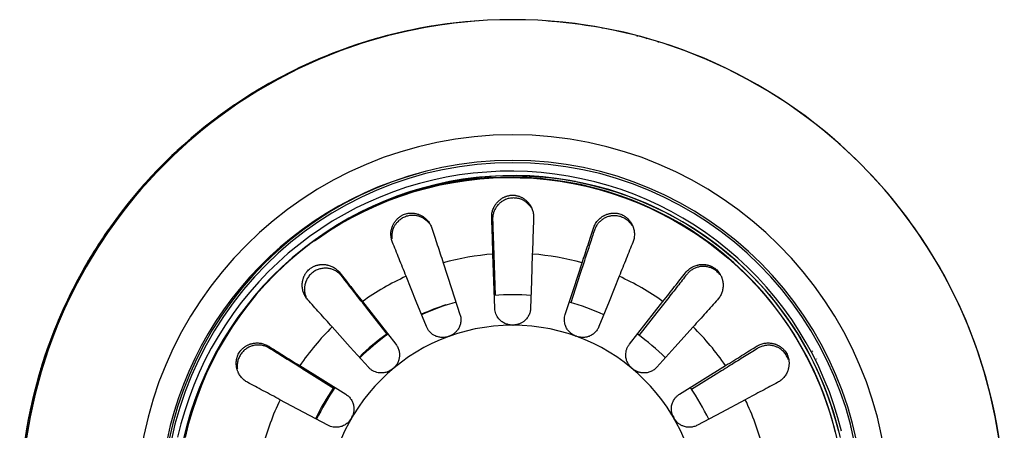
# Model space of a CAD drawing. Units: millimetres. Extents: x -10 to 250, y -33 to 103.
# Drawn here: x 136 to 250, y 52 to 99 of the extents above; entities that cross this region are included whole.
import ezdxf

# ---------------------------------------------------------------- set-up
doc = ezdxf.new("R2010")
doc.units = ezdxf.units.MM
doc.layers.add('Layer 1', color=7, linetype='Continuous', lineweight=30)

msp = doc.modelspace()

# ---------------------------------------------------------------- linework, layer by layer
at = {"layer": 'Layer 1'}
for p, q in [((210.1, 96.77), (210.03, 96.79)), ((177.96, 78.25), (177.97, 78.25)), ((177.97, 78.25), (177.96, 78.25)), ((209.55, 77.75), (209.52, 77.77)), ((210.04, 77.52), (210.03, 77.52)), ((171.6, 74.8), (171.65, 74.84)), ((171.65, 74.84), (171.6, 74.8)), ((169.65, 73.35), (169.66, 73.36)), ((166.71, 70.92), (166.71, 70.92)), ((166.71, 70.92), (166.71, 70.92)), ((166.72, 70.9), (166.73, 70.91)), ((167.2, 71.35), (167.27, 71.4)), ((167.2, 71.37), (167.24, 71.4)), ((167.24, 71.4), (167.2, 71.37)), ((185.16, 71.31), (185.17, 71.32)), ((191.06, 71.03), (191.18, 67.5)), ((201.23, 71.32), (201.24, 71.31)), ((200.98, 69.94), (199.91, 66.67)), ((164.27, 68.43), (164.31, 68.47)), ((164.75, 68.95), (164.76, 68.97)), ((164.76, 68.97), (164.75, 68.95)), ((163.78, 67.89), (163.8, 67.91)), ((222.47, 68.03), (222.46, 68.04)), ((222.96, 67.46), (222.92, 67.5)), ((175.81, 66.83), (175.83, 66.84)), ((210.57, 66.84), (210.58, 66.83)), ((178.74, 62.98), (176.46, 65.89)), ((209.87, 65.53), (207.79, 62.88)), ((172.3, 63.88), (172.32, 63.9)), ((192.63, 64.09), (192.63, 64.09)), ((193.61, 64.09), (193.62, 64.09)), ((214.08, 63.9), (214.1, 63.88)), ((186.02, 62.86), (186.03, 62.86)), ((159.37, 61.58), (159.4, 61.63)), ((159.4, 61.63), (159.37, 61.58)), ((228.34, 60.16), (228.33, 60.17)), ((157.9, 58.68), (157.91, 58.7)), ((157.91, 58.7), (157.9, 58.68)), ((172.58, 56.73), (169.37, 58.73)), ((216.7, 58.4), (213.88, 56.64)), ((229.32, 56.73), (229.32, 56.74)), ((166.27, 55.46), (166.28, 55.47)), ((220.11, 55.47), (220.12, 55.46)), ((174.55, 53.32), (174.55, 53.33)), ((211.84, 53.33), (211.85, 53.32)), ((232.25, 52.34), (232.26, 52.3))]:
    msp.add_line(p, q, dxfattribs=at)
at = {"layer": 'Layer 1', "flags": 128}
for points in [[(231.2, 51.83), (230.8, 53.36), (230.33, 54.86), (229.81, 56.35), (229.22, 57.81), (228.58, 59.25), (227.88, 60.67), (227.12, 62.05), (226.31, 63.4), (225.45, 64.72), (224.53, 66), (223.57, 67.25), (222.55, 68.45), (221.49, 69.62), (220.38, 70.74), (219.23, 71.81), (218.03, 72.84), (216.8, 73.82), (215.53, 74.75), (214.22, 75.63), (212.87, 76.46), (211.5, 77.23), (210.09, 77.94), (208.66, 78.6), (207.2, 79.2), (205.72, 79.74), (204.22, 80.22), (202.7, 80.65), (201.17, 81.01), (199.62, 81.3), (198.06, 81.54), (196.49, 81.72), (194.92, 81.83), (193.35, 81.88), (191.77, 81.86), (190.2, 81.78), (188.63, 81.64), (187.06, 81.44), (185.51, 81.17), (183.97, 80.85), (182.44, 80.46), (180.93, 80.01), (179.44, 79.5), (177.97, 78.93), (176.52, 78.3), (175.1, 77.62), (173.71, 76.88), (172.35, 76.08), (171.02, 75.23), (169.73, 74.33), (168.47, 73.38), (167.25, 72.38), (166.08, 71.32), (164.95, 70.23), (163.86, 69.09), (162.82, 67.9), (161.82, 66.68), (160.88, 65.42), (159.99, 64.12), (159.15, 62.78), (158.36, 61.42), (157.63, 60.02), (156.96, 58.59), (156.34, 57.14), (155.79, 55.67), (155.29, 54.17), (154.85, 52.66), (154.47, 51.13)], [(230.52, 51.67), (230.13, 53.16), (229.67, 54.64), (229.15, 56.1), (228.58, 57.54), (227.95, 58.95), (227.26, 60.34), (226.52, 61.7), (225.72, 63.03), (224.87, 64.32), (223.97, 65.58), (223.02, 66.81), (222.03, 67.99), (220.98, 69.14), (219.89, 70.24), (218.76, 71.29), (217.59, 72.3), (216.37, 73.27), (215.12, 74.18), (213.84, 75.04), (212.52, 75.85), (211.17, 76.61), (209.79, 77.31), (208.38, 77.96), (206.95, 78.55), (205.49, 79.08), (204.02, 79.55), (202.53, 79.97), (201.02, 80.32), (199.5, 80.61), (197.97, 80.85), (196.43, 81.02), (194.89, 81.13), (193.34, 81.18), (191.79, 81.16), (190.24, 81.09), (188.7, 80.95), (187.17, 80.75), (185.64, 80.49), (184.13, 80.17), (182.62, 79.78), (181.14, 79.34), (179.68, 78.84), (178.23, 78.28), (176.81, 77.67), (175.42, 76.99), (174.05, 76.27), (172.71, 75.49), (171.41, 74.65), (170.14, 73.76), (168.91, 72.83), (167.71, 71.84), (166.56, 70.81), (165.44, 69.74), (164.37, 68.61), (163.35, 67.45), (162.38, 66.25), (161.45, 65.01), (160.57, 63.73), (159.75, 62.42), (158.98, 61.08), (158.26, 59.71), (157.6, 58.31), (156.99, 56.88), (156.45, 55.43), (155.96, 53.96), (155.53, 52.48), (155.16, 50.97)], [(230.89, 51.79), (230.49, 53.29), (230.03, 54.77), (229.51, 56.23), (228.94, 57.67), (228.3, 59.09), (227.61, 60.48), (226.87, 61.84), (226.07, 63.18), (225.22, 64.47), (224.32, 65.74), (223.37, 66.96), (222.37, 68.15), (221.32, 69.3), (220.23, 70.4), (219.1, 71.46), (217.92, 72.47), (216.7, 73.44), (215.45, 74.35), (214.16, 75.22), (212.84, 76.03), (211.49, 76.79), (210.1, 77.49), (208.69, 78.14), (207.26, 78.73), (205.8, 79.26), (204.32, 79.74), (202.83, 80.15), (201.32, 80.51), (199.79, 80.8), (198.26, 81.03), (196.71, 81.21), (195.17, 81.32), (193.62, 81.36), (192.06, 81.35), (190.51, 81.27), (188.97, 81.14), (187.43, 80.94), (185.9, 80.67), (184.38, 80.35), (182.88, 79.97), (181.39, 79.53), (179.92, 79.02), (178.47, 78.46), (177.05, 77.85), (175.65, 77.17), (174.28, 76.44), (172.94, 75.66), (171.63, 74.82), (170.36, 73.94), (169.13, 73), (167.93, 72.01), (166.77, 70.98), (165.66, 69.9), (164.58, 68.77), (163.56, 67.61), (162.58, 66.4), (161.65, 65.16), (160.77, 63.88), (159.95, 62.57), (159.17, 61.22), (158.46, 59.85), (157.79, 58.44), (157.19, 57.01), (156.64, 55.56), (156.15, 54.09), (155.71, 52.6), (155.34, 51.09)], [(155.51, 51.79), (155.91, 53.29), (156.36, 54.77), (156.88, 56.23), (157.46, 57.67), (158.09, 59.09), (158.78, 60.48), (159.52, 61.84), (160.32, 63.18), (161.17, 64.47), (162.07, 65.74), (163.03, 66.96), (164.02, 68.15), (165.07, 69.3), (166.16, 70.4), (167.3, 71.46), (168.47, 72.47), (169.69, 73.44), (170.94, 74.35), (172.23, 75.22), (173.55, 76.03), (174.91, 76.79), (176.29, 77.49), (177.7, 78.14), (179.14, 78.73), (180.59, 79.26), (182.07, 79.74), (183.57, 80.15), (185.08, 80.51), (186.6, 80.8), (188.14, 81.03), (189.68, 81.21), (191.23, 81.32), (192.78, 81.36), (194.33, 81.35), (195.88, 81.27), (197.43, 81.14), (198.96, 80.94), (200.49, 80.67), (202.01, 80.35), (203.52, 79.97), (205, 79.53), (206.47, 79.02), (207.92, 78.46), (209.34, 77.85), (210.74, 77.17), (212.11, 76.44), (213.45, 75.66), (214.76, 74.82), (216.03, 73.94), (217.27, 73), (218.47, 72.01), (219.62, 70.98), (220.74, 69.9), (221.81, 68.77), (222.83, 67.61), (223.81, 66.4), (224.74, 65.16), (225.62, 63.88), (226.45, 62.57), (227.22, 61.22), (227.94, 59.85), (228.6, 58.44), (229.21, 57.01), (229.76, 55.56), (230.25, 54.09), (230.68, 52.6), (231.05, 51.09)], [(170.31, 73.83), (170.74, 74.15), (172.03, 75.01), (173.34, 75.82), (174.69, 76.57), (176.07, 77.27), (177.48, 77.92), (178.91, 78.51), (180.36, 79.04), (181.83, 79.51), (183.32, 79.93), (184.83, 80.28), (186.35, 80.58), (187.88, 80.81), (189.41, 80.98), (190.96, 81.09), (192.5, 81.14), (194.05, 81.12), (195.6, 81.05), (197.14, 80.91), (198.67, 80.71), (200.19, 80.45), (201.71, 80.13), (203.21, 79.75), (204.69, 79.3), (206.15, 78.8), (207.6, 78.25), (209.01, 77.63), (210.41, 76.96), (211.77, 76.23), (213.11, 75.45), (214.41, 74.62), (215.68, 73.73), (216.91, 72.8), (218.11, 71.81), (219.26, 70.78), (220.37, 69.71), (221.44, 68.59), (222.46, 67.43), (223.43, 66.23), (224.36, 64.99), (225.24, 63.71), (226.06, 62.4), (226.83, 61.06), (227.55, 59.69), (228.21, 58.29), (228.81, 56.87), (229.36, 55.42), (229.85, 53.95), (230.28, 52.47), (230.65, 50.97)], [(191.13, 66.03), (191.02, 69.16), (190.92, 72.3)], [(195.47, 72.3), (195.37, 69.16), (195.26, 66.03)], [(185.17, 71.29), (186.14, 68.3), (187.11, 65.32)], [(199.28, 65.32), (200.25, 68.3), (201.23, 71.29)], [(183.23, 63.91), (182.06, 66.82), (180.89, 69.73)], [(205.51, 69.73), (204.34, 66.82), (203.16, 63.91)], [(175.83, 66.81), (177.76, 64.34), (179.7, 61.87)], [(206.69, 61.87), (208.63, 64.34), (210.57, 66.81)], [(176.53, 59.21), (174.43, 61.54), (172.34, 63.88)], [(214.06, 63.88), (211.96, 61.54), (209.86, 59.21)], [(168.58, 59.41), (171.25, 57.75), (173.91, 56.09)], [(212.48, 56.09), (215.15, 57.75), (217.81, 59.41)], [(171.84, 52.51), (169.07, 53.98), (166.3, 55.46)], [(220.09, 55.46), (217.32, 53.98), (214.55, 52.51)]]:
    msp.add_lwpolyline(points, dxfattribs=at)
at = {"layer": 'Layer 1'}
for centre, radius, start, end in [((193.2, 42.56), 56.83, 0, 180), ((193.2, 42.56), 56.83, 94.0299, 180), ((193.05, 42.56), 56.83, 94.2857, 111.4286), ((193.05, 42.56), 56.83, 94.0299, 99.403), ((193.05, 42.56), 56.83, 95.1417, 95.2941), ((193.05, 42.56), 56.83, 88.6567, 91.3433), ((193.2, 42.56), 56.83, 88.6567, 91.3433), ((193.05, 42.56), 56.83, 89.8476, 90), ((193.05, 42.56), 56.83, 83.2836, 85.9701), ((193.2, 42.56), 56.83, 0, 85.9701), ((193.05, 42.56), 56.83, 80.6709, 85.7143), ((193.05, 42.56), 56.83, 84.5522, 84.7059), ((193.05, 42.56), 56.83, 102.0896, 107.4627), ((193.05, 42.56), 56.83, 100.4345, 100.5882), ((193.05, 42.56), 56.83, 79.2554, 79.4118), ((193.05, 42.56), 56.83, 76.3293, 77.7125), ((193.05, 42.56), 56.83, 105.726, 105.8824), ((193.05, 42.56), 56.83, 75.113, 75.2239), ((193.05, 42.56), 56.83, 73.9571, 74.1176), ((193.05, 42.56), 56.83, 111.0159, 180), ((193.05, 42.56), 56.83, 110.1493, 120.8955), ((193.05, 42.56), 56.83, 115.7143, 132.8571), ((193.05, 42.56), 56.83, 123.5821, 128.9552), ((193.2, 42.56), 43.52, 0, 180), ((193.05, 42.56), 56.83, 131.6418, 142.3881), ((193.2, 42.56), 40.55, 0, 180), ((193.2, 42.56), 40.3, 0, 180), ((193.05, 42.56), 56.83, 137.1429, 154.2857), ((192.92, 42.47), 40.55, 105, 180), ((193.2, 42.56), 38.8, 95.4697, 95.8995), ((193.2, 42.56), 38.8, 95.4697, 95.8995), ((193.2, 42.56), 38.8, 83.9075, 84.5303), ((193.2, 42.56), 38.8, 83.9075, 84.5303), ((193.2, 42.56), 38.8, 79.2129, 79.3735), ((193.2, 42.56), 38.8, 79.2129, 79.3735), ((193.2, 42.56), 38.8, 109.1254, 109.2453), ((193.2, 42.56), 38.8, 109.1254, 109.2453), ((193.2, 42.56), 38.8, 116.541, 116.6659), ((193.2, 42.56), 38.8, 116.541, 116.6659), ((193.2, 42.56), 38.8, 121.0338, 121.1584), ((193.2, 42.56), 38.8, 121.0338, 121.1584), ((193.05, 42.56), 56.83, 145.0746, 150.4478), ((193.2, 42.56), 29.82, 94.3803, 105.6197), ((193.2, 42.56), 29.82, 74.3803, 85.6197), ((193.2, 42.56), 38.8, 50.132, 50.2341), ((193.2, 42.56), 29.82, 114.3803, 125.6197), ((193.2, 42.56), 29.82, 54.3803, 65.6197), ((193.05, 42.56), 56.83, 153.1343, 163.8806), ((193.2, 42.56), 25.03, 85.1476, 94.8529), ((193.05, 42.56), 25.03, 91.6545, 92), ((193.05, 42.56), 25.03, 87.6537, 88), ((193.05, 42.56), 25.03, 107.6406, 114.5195), ((193.2, 42.56), 25.03, 105.1476, 114.8529), ((193.2, 42.56), 25.03, 65.1476, 74.8529), ((193.2, 42.56), 29.82, 134.3803, 145.6197), ((193.2, 42.56), 21.51, 0, 180), ((193.2, 42.56), 21.53, 90.8525, 91.1277), ((193.2, 42.56), 21.53, 89.8219, 90.1781), ((193.2, 42.56), 21.53, 89.8219, 90.1781), ((193.2, 42.56), 29.82, 34.3803, 45.6197), ((193.05, 42.56), 56.83, 158.5714, 175.7143), ((193.05, 42.56), 25.03, 125.0378, 134.5957), ((193.2, 42.56), 25.03, 125.1476, 134.8529), ((193.2, 42.56), 21.53, 109.8219, 110.1781), ((193.2, 42.56), 21.53, 69.8219, 70.1781), ((193.2, 42.56), 25.03, 45.1475, 54.8529), ((193.2, 42.56), 39.3, 28.0499, 28.1509), ((193.2, 42.56), 21.53, 129.8219, 130.1781), ((193.2, 42.56), 21.53, 49.8219, 50.1781), ((193.05, 42.56), 56.83, 166.5672, 171.9403), ((193.05, 42.56), 25.03, 145.3247, 154.6901), ((193.2, 42.56), 25.03, 145.1475, 154.8528), ((193.2, 42.56), 25.03, 25.1475, 34.8529), ((193.2, 42.56), 38.8, 161.2166, 161.3259), ((193.2, 42.56), 38.8, 161.2166, 161.3259), ((193.2, 42.56), 29.82, 154.3803, 165.6197), ((193.2, 42.56), 29.82, 14.3803, 25.6197), ((193.2, 42.56), 21.53, 149.8219, 150.1781), ((193.2, 42.56), 21.53, 149.8219, 150.1781), ((193.2, 42.56), 21.53, 29.8219, 30.1781), ((193.2, 42.56), 21.53, 29.8219, 30.1781)]:
    msp.add_arc(centre, radius, start, end, dxfattribs=at)
for points, knots in [([(190.78, 76.52), (190.77, 76.69), (190.79, 77.01), (190.89, 77.39), (191.01, 77.67), (191.12, 77.88), (191.22, 78.04), (191.32, 78.16), (191.39, 78.25), (191.47, 78.34), (191.55, 78.42), (191.64, 78.5), (191.74, 78.58), (191.83, 78.65), (191.94, 78.72), (192.04, 78.79), (192.15, 78.85), (192.27, 78.9), (192.39, 78.95), (192.52, 79), (192.65, 79.03), (192.78, 79.06), (192.96, 79.1), (193.1, 79.11), (193.2, 79.11)], [-1, -1, -1, -1, -0.875, -0.75, -0.6875, -0.625, -0.5625, -0.53125, -0.5, -0.46875, -0.4375, -0.40625, -0.375, -0.34375, -0.3125, -0.28125, -0.25, -0.21875, -0.1875, -0.15625, -0.125, -0.09375, -0.0625, 0, 0, 0, 0]), ([(195.36, 77.64), (195.32, 77.69), (195.25, 77.81), (195.12, 77.97), (194.97, 78.11), (194.83, 78.24), (194.68, 78.35), (194.5, 78.47), (194.28, 78.58), (194.02, 78.67), (193.79, 78.73), (193.55, 78.77), (193.3, 78.78), (193.05, 78.77), (192.81, 78.73), (192.58, 78.67), (192.36, 78.59), (192.17, 78.5), (192.01, 78.41), (191.83, 78.29), (191.66, 78.14), (191.49, 77.97), (191.36, 77.81), (191.25, 77.64), (191.15, 77.46), (191.06, 77.28), (190.99, 77.09), (190.94, 76.89), (190.89, 76.62), (190.88, 76.42), (190.88, 76.28)], [0.1944444, 0.1944444, 0.1944444, 0.1944444, 0.2222222, 0.25, 0.2777778, 0.3055556, 0.3263889, 0.3472222, 0.3888889, 0.4166667, 0.4444444, 0.4722222, 0.5, 0.5277778, 0.5555556, 0.5833333, 0.6111111, 0.6388889, 0.6597222, 0.6805556, 0.7222222, 0.75, 0.7777778, 0.8055556, 0.8333333, 0.8611111, 0.8888889, 0.9166667, 0.9444444, 1, 1, 1, 1]), ([(193.2, 79.11), (193.29, 79.11), (193.43, 79.1), (193.61, 79.06), (193.75, 79.03), (193.87, 79), (194, 78.95), (194.12, 78.9), (194.24, 78.85), (194.35, 78.79), (194.46, 78.72), (194.56, 78.65), (194.66, 78.58), (194.75, 78.5), (194.84, 78.42), (194.92, 78.34), (195, 78.25), (195.08, 78.16), (195.17, 78.04), (195.28, 77.88), (195.38, 77.67), (195.5, 77.39), (195.6, 77.01), (195.62, 76.69), (195.62, 76.52)], [-1, -1, -1, -1, -0.9375, -0.90625, -0.875, -0.84375, -0.8125, -0.78125, -0.75, -0.71875, -0.6875, -0.65625, -0.625, -0.59375, -0.5625, -0.53125, -0.5, -0.46875, -0.4375, -0.375, -0.3125, -0.25, -0.125, 0, 0, 0, 0]), ([(179.31, 73.65), (179.25, 73.8), (179.16, 74.11), (179.12, 74.5), (179.13, 74.81), (179.16, 75.04), (179.21, 75.22), (179.25, 75.37), (179.29, 75.48), (179.34, 75.59), (179.39, 75.7), (179.44, 75.8), (179.5, 75.91), (179.57, 76.01), (179.64, 76.11), (179.72, 76.21), (179.81, 76.3), (179.9, 76.39), (180, 76.48), (180.1, 76.57), (180.21, 76.65), (180.32, 76.72), (180.48, 76.81), (180.61, 76.87), (180.7, 76.91)], [-1, -1, -1, -1, -0.875, -0.75, -0.6875, -0.625, -0.5625, -0.53125, -0.5, -0.46875, -0.4375, -0.40625, -0.375, -0.34375, -0.3125, -0.28125, -0.25, -0.21875, -0.1875, -0.15625, -0.125, -0.09375, -0.0625, 0, 0, 0, 0]), ([(183.56, 75.82), (183.52, 75.88), (183.44, 75.98), (183.29, 76.12), (183.14, 76.25), (182.97, 76.37), (182.8, 76.48), (182.61, 76.57), (182.43, 76.64), (182.26, 76.69), (182.04, 76.74), (181.8, 76.77), (181.52, 76.77), (181.29, 76.74), (181.05, 76.7), (180.81, 76.62), (180.58, 76.52), (180.37, 76.41), (180.18, 76.27), (180, 76.12), (179.85, 75.97), (179.73, 75.83), (179.6, 75.66), (179.49, 75.46), (179.39, 75.24), (179.32, 75.04), (179.27, 74.85), (179.24, 74.65), (179.22, 74.45), (179.22, 74.24), (179.23, 74.11), (179.24, 74.04)], [0.1111111, 0.1111111, 0.1111111, 0.1111111, 0.1388889, 0.1666667, 0.1944444, 0.2222222, 0.25, 0.2777778, 0.3055556, 0.3263889, 0.3472222, 0.3888889, 0.4166667, 0.4444444, 0.4722222, 0.5, 0.5277778, 0.5555556, 0.5833333, 0.6111111, 0.6388889, 0.6597222, 0.6805556, 0.7222222, 0.75, 0.7777778, 0.8055556, 0.8333333, 0.8611111, 0.8888889, 0.9166667, 0.9166667, 0.9166667, 0.9166667]), ([(180.7, 76.91), (180.79, 76.94), (180.92, 76.97), (181.1, 77.01), (181.24, 77.02), (181.37, 77.03), (181.51, 77.03), (181.64, 77.03), (181.77, 77.02), (181.89, 77), (182.01, 76.97), (182.13, 76.94), (182.25, 76.91), (182.37, 76.87), (182.48, 76.82), (182.58, 76.77), (182.69, 76.72), (182.79, 76.66), (182.92, 76.58), (183.07, 76.46), (183.24, 76.3), (183.45, 76.08), (183.68, 75.75), (183.8, 75.46), (183.86, 75.3)], [-1, -1, -1, -1, -0.9375, -0.90625, -0.875, -0.84375, -0.8125, -0.78125, -0.75, -0.71875, -0.6875, -0.65625, -0.625, -0.59375, -0.5625, -0.53125, -0.5, -0.46875, -0.4375, -0.375, -0.3125, -0.25, -0.125, 0, 0, 0, 0]), ([(202.54, 75.3), (202.59, 75.46), (202.72, 75.75), (202.94, 76.08), (203.15, 76.3), (203.32, 76.46), (203.47, 76.58), (203.6, 76.66), (203.71, 76.72), (203.81, 76.77), (203.92, 76.82), (204.03, 76.87), (204.14, 76.91), (204.26, 76.94), (204.38, 76.97), (204.5, 77), (204.63, 77.02), (204.76, 77.03), (204.89, 77.03), (205.02, 77.03), (205.15, 77.02), (205.29, 77.01), (205.47, 76.97), (205.61, 76.94), (205.7, 76.91)], [-1, -1, -1, -1, -0.875, -0.75, -0.6875, -0.625, -0.5625, -0.53125, -0.5, -0.46875, -0.4375, -0.40625, -0.375, -0.34375, -0.3125, -0.28125, -0.25, -0.21875, -0.1875, -0.15625, -0.125, -0.09375, -0.0625, 0, 0, 0, 0]), ([(207.02, 75.56), (206.99, 75.61), (206.93, 75.7), (206.8, 75.87), (206.63, 76.06), (206.42, 76.23), (206.22, 76.37), (206.01, 76.49), (205.77, 76.58), (205.53, 76.66), (205.29, 76.7), (205.05, 76.73), (204.82, 76.73), (204.61, 76.7), (204.43, 76.67), (204.22, 76.62), (204.01, 76.54), (203.79, 76.43), (203.62, 76.33), (203.45, 76.21), (203.3, 76.08), (203.16, 75.94), (203.03, 75.78), (202.91, 75.62), (202.77, 75.38), (202.69, 75.19), (202.65, 75.06)], [0.3055556, 0.3055556, 0.3055556, 0.3055556, 0.3263889, 0.3472222, 0.3888889, 0.4166667, 0.4444444, 0.4722222, 0.5, 0.5277778, 0.5555556, 0.5833333, 0.6111111, 0.6388889, 0.6597222, 0.6805556, 0.7222222, 0.75, 0.7777778, 0.8055556, 0.8333333, 0.8611111, 0.8888889, 0.9166667, 0.9444444, 1, 1, 1, 1]), ([(205.7, 76.91), (205.78, 76.87), (205.91, 76.81), (206.07, 76.72), (206.19, 76.65), (206.29, 76.57), (206.4, 76.48), (206.49, 76.39), (206.59, 76.3), (206.67, 76.21), (206.75, 76.11), (206.82, 76.01), (206.89, 75.91), (206.95, 75.8), (207.01, 75.7), (207.06, 75.59), (207.1, 75.48), (207.14, 75.37), (207.19, 75.22), (207.23, 75.04), (207.26, 74.81), (207.27, 74.5), (207.24, 74.11), (207.15, 73.8), (207.09, 73.65)], [-1, -1, -1, -1, -0.9375, -0.90625, -0.875, -0.84375, -0.8125, -0.78125, -0.75, -0.71875, -0.6875, -0.65625, -0.625, -0.59375, -0.5625, -0.53125, -0.5, -0.46875, -0.4375, -0.375, -0.3125, -0.25, -0.125, 0, 0, 0, 0]), ([(169.51, 67.02), (169.41, 67.14), (169.22, 67.4), (169.05, 67.76), (168.95, 68.05), (168.9, 68.28), (168.88, 68.47), (168.87, 68.63), (168.87, 68.74), (168.88, 68.86), (168.89, 68.98), (168.9, 69.1), (168.93, 69.22), (168.95, 69.33), (168.99, 69.45), (169.03, 69.57), (169.08, 69.69), (169.13, 69.81), (169.19, 69.92), (169.26, 70.04), (169.33, 70.15), (169.42, 70.26), (169.53, 70.4), (169.63, 70.5), (169.7, 70.56)], [-1, -1, -1, -1, -0.875, -0.75, -0.6875, -0.625, -0.5625, -0.53125, -0.5, -0.46875, -0.4375, -0.40625, -0.375, -0.34375, -0.3125, -0.28125, -0.25, -0.21875, -0.1875, -0.15625, -0.125, -0.09375, -0.0625, 0, 0, 0, 0]), ([(173.45, 69.73), (173.36, 69.84), (173.22, 69.99), (173.01, 70.17), (172.84, 70.29), (172.66, 70.39), (172.48, 70.47), (172.29, 70.54), (172.09, 70.6), (171.89, 70.64), (171.68, 70.66), (171.47, 70.66), (171.25, 70.64), (171.03, 70.61), (170.81, 70.55), (170.6, 70.47), (170.39, 70.36), (170.18, 70.24), (169.99, 70.09), (169.81, 69.93), (169.65, 69.75), (169.52, 69.56), (169.4, 69.36), (169.31, 69.16), (169.23, 68.95), (169.18, 68.74), (169.15, 68.53), (169.13, 68.32), (169.13, 68.12), (169.15, 67.91), (169.19, 67.71), (169.24, 67.52), (169.29, 67.39), (169.31, 67.33)], [0, 0, 0, 0, 0.0555556, 0.0833333, 0.1111111, 0.1388889, 0.1666667, 0.1944444, 0.2222222, 0.25, 0.2777778, 0.3055556, 0.3333333, 0.3611111, 0.3888889, 0.4166667, 0.4444444, 0.4722222, 0.5, 0.5277778, 0.5555556, 0.5833333, 0.6111111, 0.6388889, 0.6666667, 0.6944444, 0.7222222, 0.75, 0.7777778, 0.8055556, 0.8333333, 0.8611111, 0.8888889, 0.8888889, 0.8888889, 0.8888889]), ([(169.7, 70.56), (169.78, 70.62), (169.89, 70.7), (170.05, 70.79), (170.18, 70.85), (170.3, 70.91), (170.42, 70.96), (170.55, 71), (170.67, 71.03), (170.8, 71.05), (170.92, 71.07), (171.04, 71.09), (171.17, 71.09), (171.29, 71.1), (171.41, 71.09), (171.52, 71.08), (171.64, 71.06), (171.75, 71.04), (171.91, 71.01), (172.09, 70.95), (172.31, 70.86), (172.58, 70.72), (172.9, 70.49), (173.12, 70.26), (173.22, 70.13)], [-1, -1, -1, -1, -0.9375, -0.90625, -0.875, -0.84375, -0.8125, -0.78125, -0.75, -0.71875, -0.6875, -0.65625, -0.625, -0.59375, -0.5625, -0.53125, -0.5, -0.46875, -0.4375, -0.375, -0.3125, -0.25, -0.125, 0, 0, 0, 0]), ([(213.17, 70.13), (213.27, 70.26), (213.5, 70.49), (213.81, 70.72), (214.09, 70.86), (214.3, 70.95), (214.49, 71.01), (214.64, 71.04), (214.75, 71.06), (214.87, 71.08), (214.99, 71.09), (215.11, 71.1), (215.23, 71.09), (215.35, 71.09), (215.47, 71.07), (215.6, 71.05), (215.72, 71.03), (215.85, 71), (215.97, 70.96), (216.09, 70.91), (216.22, 70.85), (216.34, 70.79), (216.5, 70.7), (216.61, 70.62), (216.69, 70.56)], [-1, -1, -1, -1, -0.875, -0.75, -0.6875, -0.625, -0.5625, -0.53125, -0.5, -0.46875, -0.4375, -0.40625, -0.375, -0.34375, -0.3125, -0.28125, -0.25, -0.21875, -0.1875, -0.15625, -0.125, -0.09375, -0.0625, 0, 0, 0, 0]), ([(217.13, 69.94), (217.08, 70), (216.97, 70.13), (216.79, 70.3), (216.58, 70.46), (216.37, 70.59), (216.15, 70.69), (215.93, 70.76), (215.73, 70.82), (215.54, 70.85), (215.32, 70.87), (215.1, 70.87), (214.86, 70.84), (214.66, 70.8), (214.47, 70.74), (214.28, 70.67), (214.1, 70.59), (213.93, 70.49), (213.76, 70.37), (213.55, 70.2), (213.41, 70.04), (213.32, 69.94)], [0.4444444, 0.4444444, 0.4444444, 0.4444444, 0.4722222, 0.5, 0.5277778, 0.5555556, 0.5833333, 0.6111111, 0.6388889, 0.6597222, 0.6805556, 0.7222222, 0.75, 0.7777778, 0.8055556, 0.8333333, 0.8611111, 0.8888889, 0.9166667, 0.9444444, 1, 1, 1, 1]), ([(216.69, 70.56), (216.76, 70.5), (216.86, 70.4), (216.98, 70.26), (217.06, 70.15), (217.13, 70.04), (217.2, 69.92), (217.26, 69.81), (217.32, 69.69), (217.36, 69.57), (217.4, 69.45), (217.44, 69.33), (217.47, 69.22), (217.49, 69.1), (217.51, 68.98), (217.52, 68.86), (217.52, 68.74), (217.52, 68.63), (217.51, 68.47), (217.49, 68.28), (217.44, 68.05), (217.35, 67.76), (217.18, 67.4), (216.99, 67.14), (216.88, 67.02)], [-1, -1, -1, -1, -0.9375, -0.90625, -0.875, -0.84375, -0.8125, -0.78125, -0.75, -0.71875, -0.6875, -0.65625, -0.625, -0.59375, -0.5625, -0.53125, -0.5, -0.46875, -0.4375, -0.375, -0.3125, -0.25, -0.125, 0, 0, 0, 0]), ([(193.13, 64.09), (192.98, 64.09), (192.69, 64.13), (192.27, 64.27), (191.89, 64.5), (191.52, 64.86), (191.28, 65.28), (191.16, 65.7), (191.13, 65.92), (191.13, 66.03)], [0, 0, 0, 0, 0.142857, 0.285714, 0.428571, 0.571429, 0.785714, 0.892857, 1, 1, 1, 1]), ([(195.26, 66.03), (195.26, 65.88), (195.22, 65.59), (195.06, 65.18), (194.82, 64.81), (194.57, 64.56), (194.36, 64.42), (194.21, 64.33), (194.07, 64.26), (193.91, 64.2), (193.75, 64.15), (193.54, 64.11), (193.38, 64.09), (193.26, 64.09)], [0, 0, 0, 0, 0.142857, 0.285714, 0.428571, 0.571429, 0.625, 0.678571, 0.732143, 0.785714, 0.839286, 0.892857, 1, 1, 1, 1]), ([(187.11, 65.32), (187.16, 65.18), (187.22, 64.89), (187.21, 64.45), (187.11, 64.02), (186.96, 63.7), (186.81, 63.49), (186.71, 63.37), (186.59, 63.25), (186.47, 63.14), (186.34, 63.04), (186.15, 62.93), (186, 62.86), (185.9, 62.82)], [0, 0, 0, 0, 0.142857, 0.285714, 0.428571, 0.571429, 0.625, 0.678571, 0.732143, 0.785714, 0.839286, 0.892857, 1, 1, 1, 1]), ([(200.5, 62.82), (200.36, 62.87), (200.1, 63), (199.75, 63.28), (199.47, 63.62), (199.25, 64.09), (199.16, 64.56), (199.19, 65), (199.24, 65.21), (199.28, 65.32)], [0, 0, 0, 0, 0.142857, 0.285714, 0.428571, 0.571429, 0.785714, 0.892857, 1, 1, 1, 1]), ([(185.77, 62.77), (185.63, 62.72), (185.35, 62.65), (184.9, 62.64), (184.47, 62.73), (184, 62.94), (183.63, 63.25), (183.37, 63.61), (183.27, 63.8), (183.23, 63.91)], [0, 0, 0, 0, 0.142857, 0.285714, 0.428571, 0.571429, 0.785714, 0.892857, 1, 1, 1, 1]), ([(203.16, 63.91), (203.11, 63.77), (202.97, 63.51), (202.68, 63.17), (202.33, 62.91), (202.01, 62.77), (201.76, 62.7), (201.6, 62.67), (201.43, 62.65), (201.27, 62.65), (201.1, 62.66), (200.89, 62.69), (200.73, 62.73), (200.62, 62.77)], [0, 0, 0, 0, 0.142857, 0.285714, 0.428571, 0.571429, 0.625, 0.678571, 0.732143, 0.785714, 0.839286, 0.892857, 1, 1, 1, 1]), ([(165.06, 61.41), (164.94, 61.49), (164.76, 61.58), (164.5, 61.67), (164.3, 61.73), (164.1, 61.76), (163.9, 61.78), (163.69, 61.78), (163.49, 61.77), (163.28, 61.73), (163.08, 61.68), (162.89, 61.61), (162.69, 61.52), (162.49, 61.41), (162.31, 61.28), (162.13, 61.13), (161.96, 60.97), (161.81, 60.78), (161.68, 60.57), (161.57, 60.35), (161.48, 60.13), (161.41, 59.9), (161.37, 59.67), (161.36, 59.44), (161.36, 59.22), (161.37, 59.08), (161.38, 59.01)], [0, 0, 0, 0, 0.0555556, 0.0833333, 0.1111111, 0.1388889, 0.1666667, 0.1944444, 0.2222222, 0.25, 0.2777778, 0.3055556, 0.3333333, 0.3611111, 0.3888889, 0.4166667, 0.4444444, 0.4722222, 0.5, 0.5277778, 0.5555556, 0.5833333, 0.6111111, 0.6388889, 0.6666667, 0.6944444, 0.6944444, 0.6944444, 0.6944444]), ([(161.55, 60.84), (161.6, 60.92), (161.68, 61.03), (161.79, 61.17), (161.89, 61.27), (161.99, 61.37), (162.09, 61.45), (162.19, 61.53), (162.3, 61.61), (162.4, 61.68), (162.51, 61.74), (162.62, 61.79), (162.74, 61.84), (162.85, 61.88), (162.96, 61.92), (163.08, 61.95), (163.19, 61.97), (163.31, 61.99), (163.46, 62.01), (163.65, 62.02), (163.89, 62.01), (164.19, 61.97), (164.57, 61.87), (164.86, 61.73), (165, 61.64)], [-1, -1, -1, -1, -0.9375, -0.90625, -0.875, -0.84375, -0.8125, -0.78125, -0.75, -0.71875, -0.6875, -0.65625, -0.625, -0.59375, -0.5625, -0.53125, -0.5, -0.46875, -0.4375, -0.375, -0.3125, -0.25, -0.125, 0, 0, 0, 0]), ([(179.7, 61.87), (179.79, 61.75), (179.94, 61.5), (180.09, 61.08), (180.14, 60.64), (180.1, 60.3), (180.04, 60.05), (179.98, 59.89), (179.92, 59.74), (179.84, 59.6), (179.75, 59.46), (179.61, 59.29), (179.5, 59.17), (179.41, 59.1)], [0, 0, 0, 0, 0.142857, 0.285714, 0.428571, 0.571429, 0.625, 0.678571, 0.732143, 0.785714, 0.839286, 0.892857, 1, 1, 1, 1]), ([(206.98, 59.1), (206.87, 59.2), (206.67, 59.41), (206.44, 59.79), (206.3, 60.21), (206.24, 60.72), (206.33, 61.19), (206.51, 61.6), (206.63, 61.78), (206.69, 61.87)], [0, 0, 0, 0, 0.142857, 0.285714, 0.428571, 0.571429, 0.785714, 0.892857, 1, 1, 1, 1]), ([(221.4, 61.64), (221.53, 61.73), (221.82, 61.87), (222.2, 61.97), (222.51, 62.01), (222.74, 62.02), (222.93, 62.01), (223.09, 61.99), (223.2, 61.97), (223.32, 61.95), (223.43, 61.92), (223.54, 61.88), (223.66, 61.84), (223.77, 61.79), (223.88, 61.74), (223.99, 61.68), (224.1, 61.61), (224.2, 61.53), (224.31, 61.45), (224.41, 61.37), (224.51, 61.27), (224.6, 61.17), (224.72, 61.03), (224.8, 60.92), (224.85, 60.84)], [-1, -1, -1, -1, -0.875, -0.75, -0.6875, -0.625, -0.5625, -0.53125, -0.5, -0.46875, -0.4375, -0.40625, -0.375, -0.34375, -0.3125, -0.28125, -0.25, -0.21875, -0.1875, -0.15625, -0.125, -0.09375, -0.0625, 0, 0, 0, 0]), ([(225.08, 60.08), (225.05, 60.16), (224.99, 60.31), (224.87, 60.54), (224.73, 60.76), (224.57, 60.95), (224.41, 61.12), (224.22, 61.27), (224.05, 61.39), (223.89, 61.48), (223.69, 61.57), (223.48, 61.65), (223.25, 61.7), (223.05, 61.74), (222.85, 61.75), (222.65, 61.75), (222.45, 61.73), (222.25, 61.69), (222.06, 61.64), (221.8, 61.55), (221.61, 61.46), (221.5, 61.38)], [0.4444444, 0.4444444, 0.4444444, 0.4444444, 0.4722222, 0.5, 0.5277778, 0.5555556, 0.5833333, 0.6111111, 0.6388889, 0.6597222, 0.6805556, 0.7222222, 0.75, 0.7777778, 0.8055556, 0.8333333, 0.8611111, 0.8888889, 0.9166667, 0.9444444, 1, 1, 1, 1]), ([(162.58, 57.45), (162.43, 57.53), (162.17, 57.7), (161.89, 57.98), (161.7, 58.22), (161.57, 58.42), (161.49, 58.59), (161.43, 58.73), (161.39, 58.84), (161.35, 58.96), (161.32, 59.07), (161.29, 59.19), (161.27, 59.31), (161.26, 59.43), (161.25, 59.55), (161.25, 59.68), (161.25, 59.8), (161.26, 59.93), (161.28, 60.06), (161.31, 60.19), (161.34, 60.32), (161.38, 60.45), (161.44, 60.63), (161.5, 60.75), (161.55, 60.84)], [-1, -1, -1, -1, -0.875, -0.75, -0.6875, -0.625, -0.5625, -0.53125, -0.5, -0.46875, -0.4375, -0.40625, -0.375, -0.34375, -0.3125, -0.28125, -0.25, -0.21875, -0.1875, -0.15625, -0.125, -0.09375, -0.0625, 0, 0, 0, 0]), ([(224.85, 60.84), (224.89, 60.75), (224.95, 60.63), (225.01, 60.45), (225.05, 60.32), (225.09, 60.19), (225.11, 60.06), (225.13, 59.93), (225.14, 59.8), (225.14, 59.68), (225.14, 59.55), (225.13, 59.43), (225.12, 59.31), (225.1, 59.19), (225.07, 59.07), (225.04, 58.96), (225.01, 58.84), (224.97, 58.73), (224.91, 58.59), (224.82, 58.42), (224.7, 58.22), (224.51, 57.98), (224.23, 57.7), (223.96, 57.53), (223.82, 57.45)], [-1, -1, -1, -1, -0.9375, -0.90625, -0.875, -0.84375, -0.8125, -0.78125, -0.75, -0.71875, -0.6875, -0.65625, -0.625, -0.59375, -0.5625, -0.53125, -0.5, -0.46875, -0.4375, -0.375, -0.3125, -0.25, -0.125, 0, 0, 0, 0]), ([(179.31, 59.01), (179.19, 58.92), (178.95, 58.76), (178.54, 58.6), (178.1, 58.53), (177.58, 58.57), (177.13, 58.73), (176.76, 58.98), (176.61, 59.13), (176.53, 59.21)], [0, 0, 0, 0, 0.142857, 0.285714, 0.428571, 0.571429, 0.785714, 0.892857, 1, 1, 1, 1]), ([(209.86, 59.21), (209.76, 59.1), (209.55, 58.9), (209.16, 58.69), (208.74, 58.56), (208.39, 58.54), (208.13, 58.56), (207.97, 58.58), (207.81, 58.62), (207.65, 58.68), (207.5, 58.74), (207.31, 58.85), (207.17, 58.94), (207.09, 59.01)], [0, 0, 0, 0, 0.142857, 0.285714, 0.428571, 0.571429, 0.625, 0.678571, 0.732143, 0.785714, 0.839286, 0.892857, 1, 1, 1, 1]), ([(173.91, 56.09), (174.04, 56.01), (174.27, 55.83), (174.55, 55.48), (174.74, 55.09), (174.83, 54.75), (174.85, 54.49), (174.86, 54.33), (174.84, 54.16), (174.82, 54), (174.78, 53.84), (174.71, 53.63), (174.64, 53.48), (174.59, 53.39)], [0, 0, 0, 0, 0.142857, 0.285714, 0.428571, 0.571429, 0.625, 0.678571, 0.732143, 0.785714, 0.839286, 0.892857, 1, 1, 1, 1]), ([(211.81, 53.39), (211.73, 53.52), (211.62, 53.78), (211.53, 54.22), (211.54, 54.66), (211.67, 55.16), (211.91, 55.58), (212.21, 55.9), (212.39, 56.03), (212.48, 56.09)], [0, 0, 0, 0, 0.142857, 0.285714, 0.428571, 0.571429, 0.785714, 0.892857, 1, 1, 1, 1]), ([(174.52, 53.27), (174.44, 53.14), (174.27, 52.91), (173.94, 52.61), (173.55, 52.4), (173.05, 52.26), (172.57, 52.26), (172.14, 52.37), (171.94, 52.45), (171.84, 52.51)], [0, 0, 0, 0, 0.142857, 0.285714, 0.428571, 0.571429, 0.785714, 0.892857, 1, 1, 1, 1]), ([(214.55, 52.51), (214.42, 52.44), (214.15, 52.33), (213.71, 52.26), (213.27, 52.28), (212.93, 52.38), (212.7, 52.49), (212.55, 52.57), (212.42, 52.66), (212.29, 52.76), (212.17, 52.88), (212.03, 53.04), (211.93, 53.17), (211.87, 53.27)], [0, 0, 0, 0, 0.142857, 0.285714, 0.428571, 0.571429, 0.625, 0.678571, 0.732143, 0.785714, 0.839286, 0.892857, 1, 1, 1, 1])]:
    msp.add_open_spline(points, degree=3, knots=knots, dxfattribs=at)
for points in [[(190.92, 72.3), (190.91, 72.67), (190.88, 73.41), (190.85, 74.49), (190.81, 75.54), (190.79, 76.2), (190.78, 76.52)], [(190.88, 76.28), (190.9, 75.75), (190.94, 74.65), (191, 72.87), (191.04, 71.65), (191.06, 71.03)], [(195.62, 76.52), (195.61, 76.2), (195.58, 75.54), (195.55, 74.49), (195.51, 73.41), (195.49, 72.67), (195.47, 72.3)], [(183.86, 75.3), (183.96, 75), (184.16, 74.37), (184.49, 73.37), (184.82, 72.34), (185.05, 71.64), (185.17, 71.29)], [(201.23, 71.29), (201.34, 71.64), (201.57, 72.34), (201.91, 73.37), (202.23, 74.37), (202.44, 75), (202.54, 75.3)], [(202.65, 75.06), (202.48, 74.54), (202.13, 73.48), (201.56, 71.73), (201.17, 70.54), (200.98, 69.94)], [(180.89, 69.73), (180.75, 70.07), (180.47, 70.76), (180.07, 71.76), (179.68, 72.74), (179.43, 73.35), (179.31, 73.65)], [(207.09, 73.65), (206.96, 73.35), (206.72, 72.74), (206.33, 71.76), (205.92, 70.76), (205.65, 70.07), (205.51, 69.73)], [(173.22, 70.13), (173.42, 69.88), (173.83, 69.36), (174.47, 68.53), (175.14, 67.68), (175.6, 67.1), (175.83, 66.81)], [(176.46, 65.89), (175.92, 66.57), (174.89, 67.89), (173.92, 69.13), (173.45, 69.73)], [(213.32, 69.94), (212.98, 69.5), (212.27, 68.59), (211.09, 67.09), (210.28, 66.06), (209.87, 65.53)], [(210.57, 66.81), (210.8, 67.1), (211.25, 67.68), (211.92, 68.53), (212.57, 69.36), (212.97, 69.88), (213.17, 70.13)], [(172.34, 63.88), (172.09, 64.16), (171.6, 64.7), (170.87, 65.51), (170.17, 66.29), (169.73, 66.78), (169.51, 67.02)], [(216.88, 67.02), (216.66, 66.78), (216.22, 66.29), (215.52, 65.51), (214.8, 64.7), (214.3, 64.16), (214.06, 63.88)], [(192.83, 64.12), (192.93, 64.1), (193.03, 64.09), (193.13, 64.09)], [(193.26, 64.09), (193.36, 64.09), (193.46, 64.1), (193.56, 64.12)], [(185.48, 62.69), (185.53, 62.7), (185.58, 62.71), (185.63, 62.73)], [(185.9, 62.82), (185.98, 62.85), (186.06, 62.88), (186.14, 62.93)], [(200.25, 62.93), (200.33, 62.88), (200.41, 62.85), (200.5, 62.82)], [(200.76, 62.73), (200.81, 62.71), (200.86, 62.7), (200.91, 62.69)], [(165, 61.64), (165.27, 61.47), (165.83, 61.12), (166.72, 60.56), (167.64, 59.99), (168.27, 59.6), (168.58, 59.41)], [(217.81, 59.41), (218.13, 59.6), (218.75, 59.99), (219.67, 60.56), (220.56, 61.12), (221.12, 61.47), (221.4, 61.64)], [(169.37, 58.73), (168.86, 59.05), (167.86, 59.67), (166.4, 60.58), (165.5, 61.14), (165.06, 61.41)], [(221.5, 61.38), (221.02, 61.09), (220.03, 60.47), (218.4, 59.45), (217.28, 58.75), (216.7, 58.4)], [(179.52, 59.2), (179.55, 59.23), (179.59, 59.27), (179.62, 59.3)], [(206.77, 59.3), (206.81, 59.27), (206.84, 59.23), (206.88, 59.2)], [(179.13, 58.88), (179.19, 58.92), (179.25, 58.96), (179.31, 59.01)], [(207.09, 59.01), (207.14, 58.96), (207.2, 58.92), (207.27, 58.88)], [(166.3, 55.46), (165.98, 55.64), (165.33, 55.98), (164.37, 56.49), (163.45, 56.99), (162.86, 57.3), (162.58, 57.45)], [(223.82, 57.45), (223.53, 57.3), (222.95, 56.99), (222.02, 56.49), (221.07, 55.98), (220.42, 55.64), (220.09, 55.46)], [(174.59, 53.39), (174.63, 53.46), (174.67, 53.55), (174.7, 53.63)], [(211.69, 53.63), (211.72, 53.55), (211.76, 53.46), (211.81, 53.39)], [(174.35, 53.02), (174.41, 53.1), (174.47, 53.18), (174.52, 53.27)], [(211.87, 53.27), (211.93, 53.18), (211.98, 53.1), (212.05, 53.02)]]:
    msp.add_open_spline(points, degree=3, dxfattribs=at)

doc.saveas('drawing.dxf')
